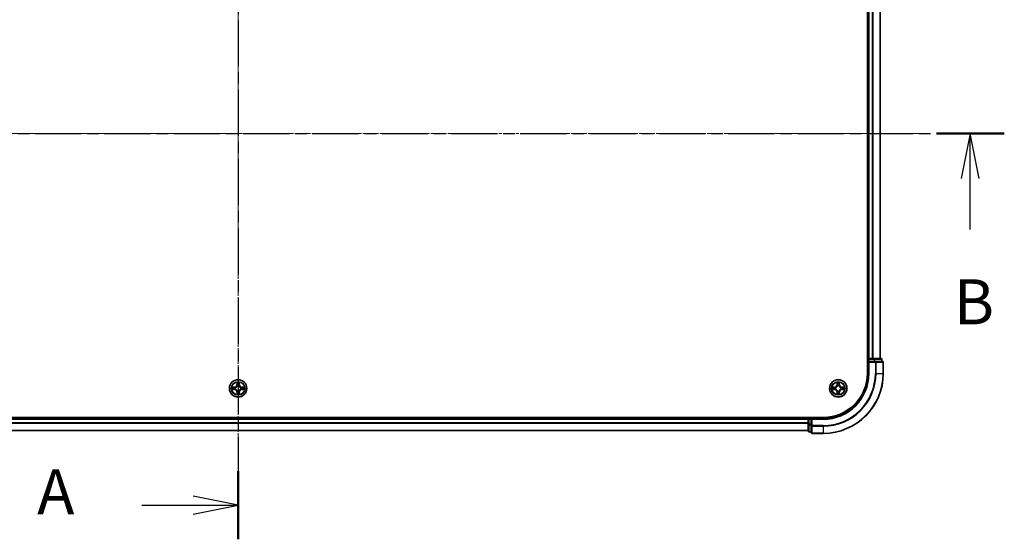
# Model space of a CAD drawing. Units: millimetres. Extents: x 10 to 7749, y 5 to 1691.
# Drawn here: x 1216 to 1544, y 856 to 1029 of the extents above; entities that cross this region are included whole.
import ezdxf

# ---------------------------------------------------------------- set-up
doc = ezdxf.new("R2010")
doc.units = ezdxf.units.MM
doc.header["$LTSCALE"] = 0.666667
doc.linetypes.add('CHAIN', pattern=[0.3543, 0.2362, -0.0295, 0.0591, -0.0295])
doc.layers.add('Centerline (ISO)', color=7, linetype='Continuous', lineweight=18, true_color=0x80ffff)
for name, color, linetype, lineweight in [('Section Line (ISO)', 7, 'CHAIN', 25), ('Visible (ISO)', 7, 'Continuous', 35), ('Visible Narrow (ISO)', 7, 'Continuous', 25)]:
    doc.layers.add(name, color=color, linetype=linetype, lineweight=lineweight)
doc.styles.add('Note Text (TK)', font='txt')

# ---------------------------------------------------------------- blocks, each defined once
blk = doc.blocks.new('2dTransSection42')
at = {"layer": 'Section Line (ISO)', "linetype": 'CHAIN', "ltscale": 16.328592}
blk.add_line((182.528, 193.988), (182.528, 149.707), dxfattribs=at)
at = {"layer": 'Section Line (ISO)', "linetype": 'Continuous', "lineweight": 50}
for p, q in [((182.528, 193.988), (182.528, 190.203)), ((182.528, 153.492), (182.528, 149.707))]:
    blk.add_line(p, q, dxfattribs=at)
at = {"layer": 'Section Line (ISO)', "linetype": 'Continuous'}
for p, q in [((182.528, 192.096), (180.028, 192.596)), ((177.181, 192.096), (180.028, 192.096)), ((180.028, 192.096), (182.528, 192.096)), ((180.028, 191.596), (182.528, 192.096)), ((182.528, 151.599), (180.028, 152.099)), ((177.181, 151.599), (180.028, 151.599)), ((180.028, 151.599), (182.528, 151.599)), ((180.028, 151.099), (182.528, 151.599))]:
    blk.add_line(p, q, dxfattribs=at)
at = {"layer": 'Section Line (ISO)', "char_height": 2.5, "attachment_point": 7, "style": 'Note Text (TK)'}
for insert in [(171.361, 190.809), (171.361, 150.313)]:
    blk.add_mtext('A', dxfattribs=dict(at, insert=insert))
blk = doc.blocks.new('2dTransSection43')
at = {"layer": 'Section Line (ISO)', "linetype": 'CHAIN', "ltscale": 16.299013}
blk.add_line((140.463, 172.26), (225.084, 172.26), dxfattribs=at)
at = {"layer": 'Section Line (ISO)', "linetype": 'Continuous', "lineweight": 50}
blk.add_line((221.309, 172.26), (225.084, 172.26), dxfattribs=at)
at = {"layer": 'Section Line (ISO)', "linetype": 'Continuous'}
for p, q in [((223.196, 172.26), (222.696, 169.76)), ((223.196, 169.76), (223.196, 172.26)), ((223.696, 169.76), (223.196, 172.26)), ((223.196, 166.916), (223.196, 169.76))]:
    blk.add_line(p, q, dxfattribs=at)
at = {"layer": 'Section Line (ISO)', "insert": (222.277, 160.872), "char_height": 2.5, "attachment_point": 7, "style": 'Note Text (TK)'}
blk.add_mtext('B', dxfattribs=at)

msp = doc.modelspace()

# ---------------------------------------------------------------- linework, layer by layer
at = {"layer": 'Centerline (ISO)', "linetype": 'CHAIN', "ltscale": 23.990969}
for p, q in [((1288.4983, 1104.8933), (1288.4983, 876.8933)), ((1059.4983, 990.8933), (1517.4983, 990.8933))]:
    msp.add_line(p, q, dxfattribs=at)
at = {"layer": 'Visible (ISO)'}
for p, q in [((1498.1983, 1070.8933), (1498.1983, 910.8933)), ((1498.4983, 915.8933), (1498.4983, 1065.8933)), ((1502.4983, 915.8933), (1502.4983, 1065.8933)), ((1498.4983, 915.8933), (1498.1983, 915.8933)), ((1498.4983, 915.8933), (1498.7983, 915.8933)), ((1498.4983, 915.5933), (1498.4983, 914.8933)), ((1499.8578, 915.8933), (1498.7983, 915.8933)), ((1499.8578, 915.8933), (1500.0814, 915.8933)), ((1500.457, 915.8933), (1500.0814, 915.8933)), ((1502.6983, 915.8933), (1500.457, 915.8933)), ((1502.9983, 914.8933), (1502.9983, 915.5933)), ((1498.4983, 914.8933), (1498.4983, 910.8933)), ((1498.4983, 914.8933), (1498.7983, 914.5933)), ((1498.7983, 914.8933), (1498.4983, 914.8933)), ((1498.7983, 914.8933), (1500.457, 914.8933)), ((1500.8578, 914.8933), (1500.457, 914.8933)), ((1503.1983, 914.8933), (1500.8578, 914.8933)), ((1503.4983, 910.8933), (1503.4983, 914.5933)), ((1483.4983, 896.1933), (1093.4983, 896.1933)), ((1098.4983, 895.8933), (1478.4983, 895.8933)), ((1478.4983, 896.1933), (1478.4983, 895.8933)), ((1478.4983, 895.5933), (1478.4983, 895.8933)), ((1479.4983, 895.8933), (1478.7983, 895.8933)), ((1479.7983, 895.5933), (1479.4983, 895.8933)), ((1483.4983, 895.8933), (1479.4983, 895.8933)), ((1479.4983, 895.8933), (1479.4983, 895.5933)), ((1478.4983, 895.5933), (1478.4983, 894.5338)), ((1478.4983, 894.3102), (1478.4983, 894.5338)), ((1478.4983, 894.3102), (1478.4983, 893.9347)), ((1478.4983, 893.9347), (1478.4983, 891.6933)), ((1479.4983, 893.9347), (1479.4983, 895.5933)), ((1479.4983, 893.9347), (1479.4983, 893.5338)), ((1479.4983, 893.5338), (1479.4983, 891.1933)), ((1098.4983, 891.8933), (1478.4983, 891.8933)), ((1478.7983, 891.3933), (1479.4983, 891.3933)), ((1479.7983, 890.8933), (1483.4983, 890.8933))]:
    msp.add_line(p, q, dxfattribs=at)
for centre in [(1288.4983, 905.8933), (1488.4983, 905.8933)]:
    msp.add_circle(centre, 2.9, dxfattribs=at)
for centre, radius, start, end in [((1498.7983, 915.5933), 0.3, 90, 180), ((1502.6983, 915.5933), 0.3, 0, 90), ((1503.1983, 914.5933), 0.3, 0, 90), ((1483.4983, 910.8933), 15, 270, 0), ((1483.4983, 910.8933), 20, 270, 0), ((1483.4983, 910.8933), 14.7, 270, 0), ((1288.4983, 905.8933), 1.2295, 169.186733, 169.187283), ((1288.4983, 905.8933), 1.2295, 190.812717, 190.813267), ((1288.4983, 905.8933), 1.2295, 167.061604, 167.063405), ((1288.4983, 905.8933), 1.2295, 102.936595, 102.938396), ((1288.4983, 905.8933), 1.2295, 100.812717, 100.813267), ((1288.4983, 905.8933), 1.2295, 79.186733, 79.187283), ((1288.4983, 905.8933), 1.2295, 77.061604, 77.063405), ((1288.4983, 905.8933), 1.2295, 12.936595, 12.938396), ((1288.4983, 905.8933), 1.2295, 10.812717, 10.813267), ((1288.4983, 905.8933), 1.2295, 349.186733, 349.187283), ((1488.4983, 905.8933), 1.2295, 169.186733, 169.187283), ((1488.4983, 905.8933), 1.2295, 190.812717, 190.813267), ((1488.4983, 905.8933), 1.2295, 167.061604, 167.063405), ((1488.4983, 905.8933), 1.2295, 102.936595, 102.938396), ((1488.4983, 905.8933), 1.2295, 100.812717, 100.813267), ((1488.4983, 905.8933), 1.2295, 79.186733, 79.187283), ((1488.4983, 905.8933), 1.2295, 77.061604, 77.063405), ((1488.4983, 905.8933), 1.2295, 12.936595, 12.938396), ((1488.4983, 905.8933), 1.2295, 10.812717, 10.813267), ((1488.4983, 905.8933), 1.2295, 349.186733, 349.187283), ((1288.4983, 905.8933), 1.2295, 192.936595, 192.938396), ((1288.4983, 905.8933), 1.2295, 257.061604, 257.063405), ((1288.4983, 905.8933), 1.2295, 259.186733, 259.187283), ((1288.4983, 905.8933), 1.2295, 280.812717, 280.813267), ((1288.4983, 905.8933), 1.2295, 282.936595, 282.938396), ((1288.4983, 905.8933), 1.2295, 347.061604, 347.063405), ((1488.4983, 905.8933), 1.2295, 192.936595, 192.938396), ((1488.4983, 905.8933), 1.2295, 257.061604, 257.063405), ((1488.4983, 905.8933), 1.2295, 259.186733, 259.187283), ((1488.4983, 905.8933), 1.2295, 280.812717, 280.813267), ((1488.4983, 905.8933), 1.2295, 282.936595, 282.938396), ((1488.4983, 905.8933), 1.2295, 347.061604, 347.063405), ((1478.7983, 895.5933), 0.3, 90, 180), ((1478.7983, 891.6933), 0.3, 180, 270), ((1479.7983, 891.1933), 0.3, 180, 270)]:
    msp.add_arc(centre, radius, start, end, dxfattribs=at)
for points, knots in [([(1286.4808, 906.2827), (1286.4801, 906.2828), (1286.4794, 906.283), (1286.4777, 906.2833), (1286.4766, 906.2836), (1286.4756, 906.2838)], [-0.000230599076, -0.000230599076, -0.000230599076, -0.000230599076, 0, 0, 0.000338329447, 0.000338329447, 0.000338329447, 0.000338329447]), ([(1286.4756, 906.2838), (1286.4766, 906.2833), (1286.4775, 906.2829), (1286.4791, 906.2822), (1286.4798, 906.2819), (1286.4804, 906.2816)], [-0.000338329447, -0.000338329447, -0.000338329447, -0.000338329447, 0, 0, 0.000241517914, 0.000241517914, 0.000241517914, 0.000241517914]), ([(1288.1978, 907.652), (1288.1958, 907.7334), (1288.1498, 907.8246), (1288.1088, 907.9142), (1288.1083, 907.9151), (1288.1079, 907.9161)], [0, 0, 0, 0, 0.0320559737, 0.0320559737, 0.0323943032, 0.0323943032, 0.0323943032, 0.0323943032]), ([(1288.1079, 907.9161), (1288.1081, 907.915), (1288.1083, 907.914), (1288.1105, 907.9036), (1288.1125, 907.8942), (1288.1145, 907.8847)], [-0.03239430317, -0.03239430317, -0.03239430317, -0.03239430317, -0.03205597372, -0.03205597372, -0.02897275834, -0.02897275834, -0.02897275834, -0.02897275834]), ([(1288.8888, 907.9161), (1288.8884, 907.9151), (1288.8879, 907.9142), (1288.8872, 907.9126), (1288.8869, 907.9119), (1288.8866, 907.9112)], [-0.000338329447, -0.000338329447, -0.000338329447, -0.000338329447, 0, 0, 0.000241517914, 0.000241517914, 0.000241517914, 0.000241517914]), ([(1288.8877, 907.9109), (1288.8878, 907.9116), (1288.888, 907.9123), (1288.8884, 907.914), (1288.8886, 907.915), (1288.8888, 907.9161)], [-0.000230599076, -0.000230599076, -0.000230599076, -0.000230599076, 0, 0, 0.000338329447, 0.000338329447, 0.000338329447, 0.000338329447]), ([(1290.257, 906.1939), (1290.3384, 906.1959), (1290.4296, 906.2419), (1290.5192, 906.2829), (1290.5201, 906.2833), (1290.5211, 906.2838)], [0, 0, 0, 0, 0.0320559737, 0.0320559737, 0.0323943032, 0.0323943032, 0.0323943032, 0.0323943032]), ([(1290.5211, 906.2838), (1290.52, 906.2836), (1290.519, 906.2833), (1290.5086, 906.2812), (1290.4992, 906.2792), (1290.4898, 906.2772)], [-0.03239430317, -0.03239430317, -0.03239430317, -0.03239430317, -0.03205597372, -0.03205597372, -0.02897275834, -0.02897275834, -0.02897275834, -0.02897275834]), ([(1486.4808, 906.2827), (1486.4801, 906.2828), (1486.4794, 906.283), (1486.4777, 906.2833), (1486.4766, 906.2836), (1486.4756, 906.2838)], [-0.000230599076, -0.000230599076, -0.000230599076, -0.000230599076, 0, 0, 0.000338329447, 0.000338329447, 0.000338329447, 0.000338329447]), ([(1486.4756, 906.2838), (1486.4766, 906.2833), (1486.4775, 906.2829), (1486.4791, 906.2822), (1486.4798, 906.2819), (1486.4804, 906.2816)], [-0.000338329447, -0.000338329447, -0.000338329447, -0.000338329447, 0, 0, 0.000241517914, 0.000241517914, 0.000241517914, 0.000241517914]), ([(1488.1978, 907.652), (1488.1958, 907.7334), (1488.1498, 907.8246), (1488.1088, 907.9142), (1488.1083, 907.9151), (1488.1079, 907.9161)], [0, 0, 0, 0, 0.0320559737, 0.0320559737, 0.0323943032, 0.0323943032, 0.0323943032, 0.0323943032]), ([(1488.1079, 907.9161), (1488.1081, 907.915), (1488.1083, 907.914), (1488.1105, 907.9036), (1488.1125, 907.8942), (1488.1145, 907.8847)], [-0.03239430317, -0.03239430317, -0.03239430317, -0.03239430317, -0.03205597372, -0.03205597372, -0.02897275834, -0.02897275834, -0.02897275834, -0.02897275834]), ([(1488.8888, 907.9161), (1488.8884, 907.9151), (1488.8879, 907.9142), (1488.8872, 907.9126), (1488.8869, 907.9119), (1488.8866, 907.9112)], [-0.000338329447, -0.000338329447, -0.000338329447, -0.000338329447, 0, 0, 0.000241517914, 0.000241517914, 0.000241517914, 0.000241517914]), ([(1488.8877, 907.9109), (1488.8878, 907.9116), (1488.888, 907.9123), (1488.8884, 907.914), (1488.8886, 907.915), (1488.8888, 907.9161)], [-0.000230599076, -0.000230599076, -0.000230599076, -0.000230599076, 0, 0, 0.000338329447, 0.000338329447, 0.000338329447, 0.000338329447]), ([(1490.257, 906.1939), (1490.3384, 906.1959), (1490.4296, 906.2419), (1490.5192, 906.2829), (1490.5201, 906.2833), (1490.5211, 906.2838)], [0, 0, 0, 0, 0.0320559737, 0.0320559737, 0.0323943032, 0.0323943032, 0.0323943032, 0.0323943032]), ([(1490.5211, 906.2838), (1490.52, 906.2836), (1490.519, 906.2833), (1490.5086, 906.2812), (1490.4992, 906.2792), (1490.4898, 906.2772)], [-0.03239430317, -0.03239430317, -0.03239430317, -0.03239430317, -0.03205597372, -0.03205597372, -0.02897275834, -0.02897275834, -0.02897275834, -0.02897275834]), ([(1286.7396, 905.5928), (1286.6583, 905.5908), (1286.5671, 905.5448), (1286.4775, 905.5038), (1286.4766, 905.5033), (1286.4756, 905.5029)], [0, 0, 0, 0, 0.0320559737, 0.0320559737, 0.0323943032, 0.0323943032, 0.0323943032, 0.0323943032]), ([(1286.4756, 905.5029), (1286.4766, 905.5031), (1286.4777, 905.5033), (1286.4881, 905.5055), (1286.4975, 905.5075), (1286.5069, 905.5095)], [-0.03239430317, -0.03239430317, -0.03239430317, -0.03239430317, -0.03205597372, -0.03205597372, -0.02897275834, -0.02897275834, -0.02897275834, -0.02897275834]), ([(1288.109, 903.8758), (1288.1088, 903.8751), (1288.1087, 903.8744), (1288.1083, 903.8727), (1288.1081, 903.8716), (1288.1079, 903.8706)], [-0.000230599076, -0.000230599076, -0.000230599076, -0.000230599076, 0, 0, 0.000338329447, 0.000338329447, 0.000338329447, 0.000338329447]), ([(1288.1079, 903.8706), (1288.1083, 903.8715), (1288.1088, 903.8725), (1288.1095, 903.8741), (1288.1098, 903.8747), (1288.1101, 903.8754)], [-0.000338329447, -0.000338329447, -0.000338329447, -0.000338329447, 0, 0, 0.000241517914, 0.000241517914, 0.000241517914, 0.000241517914]), ([(1288.7989, 904.1346), (1288.8009, 904.0533), (1288.8469, 903.9621), (1288.8879, 903.8725), (1288.8884, 903.8715), (1288.8888, 903.8706)], [0, 0, 0, 0, 0.0320559737, 0.0320559737, 0.0323943032, 0.0323943032, 0.0323943032, 0.0323943032]), ([(1288.8888, 903.8706), (1288.8886, 903.8716), (1288.8884, 903.8727), (1288.8862, 903.8831), (1288.8842, 903.8925), (1288.8822, 903.9019)], [-0.03239430317, -0.03239430317, -0.03239430317, -0.03239430317, -0.03205597372, -0.03205597372, -0.02897275834, -0.02897275834, -0.02897275834, -0.02897275834]), ([(1290.5159, 905.504), (1290.5166, 905.5038), (1290.5173, 905.5037), (1290.519, 905.5033), (1290.52, 905.5031), (1290.5211, 905.5029)], [-0.000230599076, -0.000230599076, -0.000230599076, -0.000230599076, 0, 0, 0.000338329447, 0.000338329447, 0.000338329447, 0.000338329447]), ([(1290.5211, 905.5029), (1290.5201, 905.5033), (1290.5192, 905.5038), (1290.5176, 905.5045), (1290.5169, 905.5048), (1290.5163, 905.5051)], [-0.000338329447, -0.000338329447, -0.000338329447, -0.000338329447, 0, 0, 0.000241517914, 0.000241517914, 0.000241517914, 0.000241517914]), ([(1486.7396, 905.5928), (1486.6583, 905.5908), (1486.5671, 905.5448), (1486.4775, 905.5038), (1486.4766, 905.5033), (1486.4756, 905.5029)], [0, 0, 0, 0, 0.0320559737, 0.0320559737, 0.0323943032, 0.0323943032, 0.0323943032, 0.0323943032]), ([(1486.4756, 905.5029), (1486.4766, 905.5031), (1486.4777, 905.5033), (1486.4881, 905.5055), (1486.4975, 905.5075), (1486.5069, 905.5095)], [-0.03239430317, -0.03239430317, -0.03239430317, -0.03239430317, -0.03205597372, -0.03205597372, -0.02897275834, -0.02897275834, -0.02897275834, -0.02897275834]), ([(1488.109, 903.8758), (1488.1088, 903.8751), (1488.1087, 903.8744), (1488.1083, 903.8727), (1488.1081, 903.8716), (1488.1079, 903.8706)], [-0.000230599076, -0.000230599076, -0.000230599076, -0.000230599076, 0, 0, 0.000338329447, 0.000338329447, 0.000338329447, 0.000338329447]), ([(1488.1079, 903.8706), (1488.1083, 903.8715), (1488.1088, 903.8725), (1488.1095, 903.8741), (1488.1098, 903.8747), (1488.1101, 903.8754)], [-0.000338329447, -0.000338329447, -0.000338329447, -0.000338329447, 0, 0, 0.000241517914, 0.000241517914, 0.000241517914, 0.000241517914]), ([(1488.7989, 904.1346), (1488.8009, 904.0533), (1488.8469, 903.9621), (1488.8879, 903.8725), (1488.8884, 903.8715), (1488.8888, 903.8706)], [0, 0, 0, 0, 0.0320559737, 0.0320559737, 0.0323943032, 0.0323943032, 0.0323943032, 0.0323943032]), ([(1488.8888, 903.8706), (1488.8886, 903.8716), (1488.8884, 903.8727), (1488.8862, 903.8831), (1488.8842, 903.8925), (1488.8822, 903.9019)], [-0.03239430317, -0.03239430317, -0.03239430317, -0.03239430317, -0.03205597372, -0.03205597372, -0.02897275834, -0.02897275834, -0.02897275834, -0.02897275834]), ([(1490.5159, 905.504), (1490.5166, 905.5038), (1490.5173, 905.5037), (1490.519, 905.5033), (1490.52, 905.5031), (1490.5211, 905.5029)], [-0.000230599076, -0.000230599076, -0.000230599076, -0.000230599076, 0, 0, 0.000338329447, 0.000338329447, 0.000338329447, 0.000338329447]), ([(1490.5211, 905.5029), (1490.5201, 905.5033), (1490.5192, 905.5038), (1490.5176, 905.5045), (1490.5169, 905.5048), (1490.5163, 905.5051)], [-0.000338329447, -0.000338329447, -0.000338329447, -0.000338329447, 0, 0, 0.000241517914, 0.000241517914, 0.000241517914, 0.000241517914])]:
    msp.add_open_spline(points, degree=3, knots=knots, dxfattribs=at)
for points in [[(1288.1145, 907.8847), (1288.1331, 907.7962), (1288.1517, 907.7064), (1288.1526, 907.6257)], [(1290.4898, 906.2772), (1290.4012, 906.2586), (1290.3114, 906.2399), (1290.2307, 906.239)], [(1488.1145, 907.8847), (1488.1331, 907.7962), (1488.1517, 907.7064), (1488.1526, 907.6257)], [(1490.4898, 906.2772), (1490.4012, 906.2586), (1490.3114, 906.2399), (1490.2307, 906.239)], [(1286.5069, 905.5095), (1286.5955, 905.5281), (1286.6853, 905.5467), (1286.766, 905.5476)], [(1288.8822, 903.9019), (1288.8636, 903.9905), (1288.8449, 904.0803), (1288.844, 904.1609)], [(1486.5069, 905.5095), (1486.5955, 905.5281), (1486.6853, 905.5467), (1486.766, 905.5476)], [(1488.8822, 903.9019), (1488.8636, 903.9905), (1488.8449, 904.0803), (1488.844, 904.1609)]]:
    msp.add_open_spline(points, degree=3, dxfattribs=at)
at = {"layer": 'Visible Narrow (ISO)'}
for p, q in [((1498.7983, 915.8933), (1498.7983, 1065.8933)), ((1499.8578, 915.8933), (1499.8578, 1065.8933)), ((1500.0883, 915.8933), (1500.0883, 1065.8933)), ((1502.4288, 915.8933), (1502.4288, 1065.8933)), ((1498.1983, 915.5933), (1498.4983, 915.5933)), ((1498.7983, 915.5933), (1498.4983, 915.5933)), ((1498.7983, 915.8933), (1498.7983, 915.5933)), ((1498.7983, 914.8933), (1498.7983, 915.5933)), ((1498.7983, 915.5933), (1500.457, 915.5933)), ((1500.457, 915.8933), (1500.457, 915.5933)), ((1500.6874, 915.5933), (1500.457, 915.5933)), ((1500.457, 915.5933), (1500.457, 914.8933)), ((1500.6874, 915.5933), (1502.9288, 915.5933)), ((1500.6874, 914.8933), (1500.6874, 915.5933)), ((1502.9983, 915.5933), (1502.9288, 915.5933)), ((1502.9288, 915.5933), (1502.9288, 914.8933)), ((1498.7983, 910.8933), (1498.7983, 914.5933)), ((1498.7983, 914.5933), (1500.8578, 914.5933)), ((1500.8578, 914.8933), (1500.8578, 914.5933)), ((1500.8578, 914.5933), (1500.8578, 910.8933)), ((1501.0883, 914.5933), (1500.8578, 914.5933)), ((1501.0883, 914.5933), (1503.4288, 914.5933)), ((1501.0883, 910.8933), (1501.0883, 914.5933)), ((1503.4983, 914.5933), (1503.4288, 914.5933)), ((1503.4288, 914.5933), (1503.4288, 910.8933)), ((1498.7983, 910.8933), (1498.4983, 910.8933)), ((1501.0883, 910.8933), (1500.8578, 910.8933)), ((1501.0883, 910.8933), (1503.4288, 910.8933)), ((1503.4288, 910.8933), (1503.4983, 910.8933)), ((1287.2551, 906.2974), (1286.4756, 906.2838)), ((1286.766, 906.239), (1287.256, 906.2476)), ((1287.2573, 906.1749), (1286.9554, 906.2236)), ((1287.256, 906.2476), (1287.2551, 906.2974)), ((1287.256, 906.2476), (1287.2573, 906.1749)), ((1287.5614, 906.1399), (1287.582, 906.1344)), ((1287.582, 905.6522), (1287.5614, 905.6468)), ((1288.1079, 907.9161), (1288.0943, 907.1365)), ((1288.1441, 907.1357), (1288.0943, 907.1365)), ((1288.1441, 907.1357), (1288.1526, 907.6257)), ((1288.1441, 907.1357), (1288.2167, 907.1344)), ((1288.1681, 907.4363), (1288.2167, 907.1344)), ((1288.2572, 906.8096), (1288.2518, 906.8302)), ((1288.7449, 906.8302), (1288.7394, 906.8096)), ((1288.78, 907.1344), (1288.8286, 907.4363)), ((1288.8526, 907.1357), (1288.78, 907.1344)), ((1288.844, 907.6257), (1288.8526, 907.1357)), ((1288.8526, 907.1357), (1288.9024, 907.1365)), ((1288.9024, 907.1365), (1288.8888, 907.9161)), ((1289.4146, 906.1344), (1289.4352, 906.1399)), ((1289.4352, 905.6468), (1289.4146, 905.6522)), ((1289.7407, 906.2476), (1289.7394, 906.1749)), ((1290.0413, 906.2236), (1289.7394, 906.1749)), ((1289.7407, 906.2476), (1289.7415, 906.2974)), ((1289.7407, 906.2476), (1290.2307, 906.239)), ((1290.5211, 906.2838), (1289.7415, 906.2974)), ((1487.2551, 906.2974), (1486.4756, 906.2838)), ((1486.766, 906.239), (1487.256, 906.2476)), ((1487.2573, 906.1749), (1486.9554, 906.2236)), ((1487.256, 906.2476), (1487.2551, 906.2974)), ((1487.256, 906.2476), (1487.2573, 906.1749)), ((1487.5614, 906.1399), (1487.582, 906.1344)), ((1487.582, 905.6522), (1487.5614, 905.6468)), ((1488.1079, 907.9161), (1488.0943, 907.1365)), ((1488.1441, 907.1357), (1488.0943, 907.1365)), ((1488.1441, 907.1357), (1488.1526, 907.6257)), ((1488.1441, 907.1357), (1488.2167, 907.1344)), ((1488.1681, 907.4363), (1488.2167, 907.1344)), ((1488.2572, 906.8096), (1488.2518, 906.8302)), ((1488.7449, 906.8302), (1488.7394, 906.8096)), ((1488.78, 907.1344), (1488.8286, 907.4363)), ((1488.8526, 907.1357), (1488.78, 907.1344)), ((1488.844, 907.6257), (1488.8526, 907.1357)), ((1488.8526, 907.1357), (1488.9024, 907.1365)), ((1488.9024, 907.1365), (1488.8888, 907.9161)), ((1489.4146, 906.1344), (1489.4352, 906.1399)), ((1489.4352, 905.6468), (1489.4146, 905.6522)), ((1489.7407, 906.2476), (1489.7394, 906.1749)), ((1490.0413, 906.2236), (1489.7394, 906.1749)), ((1489.7407, 906.2476), (1489.7415, 906.2974)), ((1489.7407, 906.2476), (1490.2307, 906.239)), ((1490.5211, 906.2838), (1489.7415, 906.2974)), ((1286.4756, 905.5029), (1287.2551, 905.4893)), ((1287.256, 905.5391), (1286.766, 905.5476)), ((1286.9554, 905.5631), (1287.2573, 905.6117)), ((1287.256, 905.5391), (1287.2551, 905.4893)), ((1287.256, 905.5391), (1287.2573, 905.6117)), ((1288.1441, 904.651), (1288.0943, 904.6501)), ((1288.0943, 904.6501), (1288.1079, 903.8706)), ((1288.1441, 904.651), (1288.2167, 904.6523)), ((1288.1526, 904.1609), (1288.1441, 904.651)), ((1288.2167, 904.6523), (1288.1681, 904.3504)), ((1288.2518, 904.9564), (1288.2572, 904.977)), ((1288.7394, 904.977), (1288.7449, 904.9564)), ((1288.8286, 904.3504), (1288.78, 904.6523)), ((1288.8526, 904.651), (1288.78, 904.6523)), ((1288.8526, 904.651), (1288.844, 904.1609)), ((1288.8526, 904.651), (1288.9024, 904.6501)), ((1288.8888, 903.8706), (1288.9024, 904.6501)), ((1289.7394, 905.6117), (1290.0413, 905.5631)), ((1289.7407, 905.5391), (1289.7394, 905.6117)), ((1290.2307, 905.5476), (1289.7407, 905.5391)), ((1289.7407, 905.5391), (1289.7415, 905.4893)), ((1289.7415, 905.4893), (1290.5211, 905.5029)), ((1486.4756, 905.5029), (1487.2551, 905.4893)), ((1487.256, 905.5391), (1486.766, 905.5476)), ((1486.9554, 905.5631), (1487.2573, 905.6117)), ((1487.256, 905.5391), (1487.2551, 905.4893)), ((1487.256, 905.5391), (1487.2573, 905.6117)), ((1488.1441, 904.651), (1488.0943, 904.6501)), ((1488.0943, 904.6501), (1488.1079, 903.8706)), ((1488.1441, 904.651), (1488.2167, 904.6523)), ((1488.1526, 904.1609), (1488.1441, 904.651)), ((1488.2167, 904.6523), (1488.1681, 904.3504)), ((1488.2518, 904.9564), (1488.2572, 904.977)), ((1488.7394, 904.977), (1488.7449, 904.9564)), ((1488.8286, 904.3504), (1488.78, 904.6523)), ((1488.8526, 904.651), (1488.78, 904.6523)), ((1488.8526, 904.651), (1488.844, 904.1609)), ((1488.8526, 904.651), (1488.9024, 904.6501)), ((1488.8888, 903.8706), (1488.9024, 904.6501)), ((1489.7394, 905.6117), (1490.0413, 905.5631)), ((1489.7407, 905.5391), (1489.7394, 905.6117)), ((1490.2307, 905.5476), (1489.7407, 905.5391)), ((1489.7407, 905.5391), (1489.7415, 905.4893)), ((1489.7415, 905.4893), (1490.5211, 905.5029)), ((1478.7983, 895.8933), (1478.7983, 896.1933)), ((1478.7983, 895.8933), (1478.7983, 895.5933)), ((1483.4983, 895.5933), (1483.4983, 895.8933)), ((1098.4983, 895.5933), (1478.4983, 895.5933)), ((1098.4983, 894.5338), (1478.4983, 894.5338)), ((1098.4983, 894.3034), (1478.4983, 894.3034)), ((1478.7983, 895.5933), (1478.4983, 895.5933)), ((1478.7983, 893.9347), (1478.4983, 893.9347)), ((1478.7983, 895.5933), (1479.4983, 895.5933)), ((1478.7983, 893.9347), (1478.7983, 895.5933)), ((1479.4983, 893.9347), (1478.7983, 893.9347)), ((1478.7983, 893.9347), (1478.7983, 893.7042)), ((1478.7983, 891.4629), (1478.7983, 893.7042)), ((1478.7983, 893.7042), (1479.4983, 893.7042)), ((1479.7983, 893.5338), (1479.4983, 893.5338)), ((1479.7983, 895.5933), (1483.4983, 895.5933)), ((1479.7983, 893.5338), (1479.7983, 895.5933)), ((1483.4983, 893.5338), (1479.7983, 893.5338)), ((1479.7983, 893.5338), (1479.7983, 893.3034)), ((1479.7983, 890.9629), (1479.7983, 893.3034)), ((1479.7983, 893.3034), (1483.4983, 893.3034)), ((1483.4983, 893.3034), (1483.4983, 893.5338)), ((1483.4983, 893.3034), (1483.4983, 890.9629)), ((1098.4983, 891.9629), (1478.4983, 891.9629)), ((1478.7983, 891.4629), (1478.7983, 891.3933)), ((1479.4983, 891.4629), (1478.7983, 891.4629)), ((1479.7983, 890.9629), (1479.7983, 890.8933)), ((1483.4983, 890.9629), (1479.7983, 890.9629)), ((1483.4983, 890.9629), (1483.4983, 890.8933))]:
    msp.add_line(p, q, dxfattribs=at)
for centre, radius in [((1288.4983, 905.8933), 2.8677), ((1288.4983, 905.8933), 2.3092), ((1288.4983, 905.8933), 2.1415), ((1488.4983, 905.8933), 2.8677), ((1488.4983, 905.8933), 2.3092), ((1488.4983, 905.8933), 2.1415)]:
    msp.add_circle(centre, radius, dxfattribs=at)
for centre, radius, start, end in [((1483.4983, 910.8933), 15.3, 270, 0), ((1483.4983, 910.8933), 17.3595, 270, 0), ((1483.4983, 910.8933), 17.59, 270, 0), ((1483.4983, 910.8933), 19.9305, 270, 0), ((1288.4983, 905.8933), 2.0601, 169.074582, 190.925418), ((1288.4983, 905.8933), 1.6122, 169.692479, 190.307521), ((1287.2402, 907.1514), 0.8542, 271, 359), ((1287.2402, 907.1514), 0.904, 271, 359), ((1288.4983, 905.8933), 0.9688, 165.258044, 194.741956), ((1288.4983, 905.8933), 0.9475, 165.258044, 194.741956), ((1288.4983, 905.8933), 2.0601, 79.074582, 100.925418), ((1288.4983, 905.8933), 1.6122, 79.692479, 100.307521), ((1288.4983, 905.8933), 0.9688, 75.258044, 104.741956), ((1288.4983, 905.8933), 0.9475, 75.258044, 104.741956), ((1289.7564, 907.1514), 0.904, 181, 269), ((1289.7564, 907.1514), 0.8542, 181, 269), ((1288.4983, 905.8933), 0.9475, 345.258044, 14.741956), ((1288.4983, 905.8933), 0.9688, 345.258044, 14.741956), ((1288.4983, 905.8933), 1.6122, 349.692479, 10.307521), ((1288.4983, 905.8933), 2.0601, 349.074582, 10.925418), ((1488.4983, 905.8933), 2.0601, 169.074582, 190.925418), ((1488.4983, 905.8933), 1.6122, 169.692479, 190.307521), ((1487.2402, 907.1514), 0.8542, 271, 359), ((1487.2402, 907.1514), 0.904, 271, 359), ((1488.4983, 905.8933), 0.9688, 165.258044, 194.741956), ((1488.4983, 905.8933), 0.9475, 165.258044, 194.741956), ((1488.4983, 905.8933), 2.0601, 79.074582, 100.925418), ((1488.4983, 905.8933), 1.6122, 79.692479, 100.307521), ((1488.4983, 905.8933), 0.9688, 75.258044, 104.741956), ((1488.4983, 905.8933), 0.9475, 75.258044, 104.741956), ((1489.7564, 907.1514), 0.904, 181, 269), ((1489.7564, 907.1514), 0.8542, 181, 269), ((1488.4983, 905.8933), 0.9475, 345.258044, 14.741956), ((1488.4983, 905.8933), 0.9688, 345.258044, 14.741956), ((1488.4983, 905.8933), 1.6122, 349.692479, 10.307521), ((1488.4983, 905.8933), 2.0601, 349.074582, 10.925418), ((1287.2402, 904.6352), 0.8542, 1, 89), ((1287.2402, 904.6352), 0.904, 1, 89), ((1288.4983, 905.8933), 2.0601, 259.074582, 280.925418), ((1288.4983, 905.8933), 1.6122, 259.692479, 280.307521), ((1288.4983, 905.8933), 0.9688, 255.258044, 284.741956), ((1288.4983, 905.8933), 0.9475, 255.258044, 284.741956), ((1289.7564, 904.6352), 0.904, 91, 179), ((1289.7564, 904.6352), 0.8542, 91, 179), ((1487.2402, 904.6352), 0.8542, 1, 89), ((1487.2402, 904.6352), 0.904, 1, 89), ((1488.4983, 905.8933), 2.0601, 259.074582, 280.925418), ((1488.4983, 905.8933), 1.6122, 259.692479, 280.307521), ((1488.4983, 905.8933), 0.9688, 255.258044, 284.741956), ((1488.4983, 905.8933), 0.9475, 255.258044, 284.741956), ((1489.7564, 904.6352), 0.904, 91, 179), ((1489.7564, 904.6352), 0.8542, 91, 179)]:
    msp.add_arc(centre, radius, start, end, dxfattribs=at)
for centre, major_axis, ratio, start_param, end_param in [((1500.457, 915.5933), (0, 0.3), 0.76822128, 4.71238898, 6.28318531), ((1502.6983, 915.5933), (0, 0.3), 0.76822128, 4.71238898, 6.28318531), ((1500.8578, 914.5933), (0, 0.3), 0.76822128, 4.71238898, 6.28318531), ((1503.1983, 914.5933), (0, 0.3), 0.76822128, 4.71238898, 6.28318531), ((1286.7668, 906.1892), (0.002, 0.05), 0.54850665, 0.10442473, 1.4996069), ((1286.5655, 906.2042), (0.4402, 0.0019), 0.08673359, 0.48228184, 1.09753772), ((1286.9562, 906.1738), (0.008, 0.0494), 0.89574018, 0.19731949, 1.55274262), ((1287.2581, 906.1251), (0.008, 0.0494), 0.89572054, 0.1973017, 1.54834765), ((1287.2581, 905.6615), (0.008, -0.0494), 0.89572054, 4.73483766, 6.08588361), ((1287.6047, 906.1285), (-0.0091, 0.0492), 0.87684641, 0.18229136, 1.17990219), ((1287.6047, 905.6582), (-0.0091, -0.0492), 0.87684642, 5.10328313, 6.10089396), ((1287.6047, 906.1285), (-0.0149, 0.0477), 0.41070123, 0.09573579, 1.31868747), ((1287.6047, 905.6582), (-0.0149, -0.0477), 0.41070123, 4.96449783, 6.18744952), ((1288.2024, 907.6248), (-0.05, -0.002), 0.54850665, 4.7835784, 6.17876057), ((1288.1875, 907.8262), (0.0019, 0.4402), 0.08673359, 2.04405494, 2.65931081), ((1288.2179, 907.4354), (-0.0494, -0.008), 0.89574018, 4.73044269, 6.08586581), ((1288.2632, 906.7869), (-0.0492, 0.0091), 0.87684642, 5.10328313, 6.10089396), ((1288.2632, 906.7869), (-0.0477, 0.0149), 0.41070123, 4.96449783, 6.18744952), ((1288.2665, 907.1335), (-0.0494, -0.008), 0.89572054, 4.73483766, 6.08588361), ((1288.7302, 907.1335), (0.0494, -0.008), 0.89572054, 0.1973017, 1.54834765), ((1288.7335, 906.7869), (0.0477, 0.0149), 0.41070123, 0.09573579, 1.31868747), ((1288.7335, 906.7869), (0.0492, 0.0091), 0.87684641, 0.18229136, 1.17990219), ((1288.7788, 907.4354), (0.0494, -0.008), 0.89574018, 0.19731949, 1.55274262), ((1288.7942, 907.6248), (0.05, -0.002), 0.54850665, 0.10442473, 1.4996069), ((1288.8092, 907.8262), (0.0019, -0.4402), 0.08673359, 0.48228184, 1.09753772), ((1289.3919, 906.1285), (0.0091, 0.0492), 0.87684642, 5.10328313, 6.10089396), ((1289.3919, 906.1285), (0.0149, 0.0477), 0.41070123, 4.96449783, 6.18744952), ((1289.3919, 905.6582), (0.0149, -0.0477), 0.41070123, 0.09573579, 1.31868747), ((1289.3919, 905.6582), (0.0091, -0.0492), 0.87684641, 0.18229136, 1.17990219), ((1289.7385, 906.1251), (-0.008, 0.0494), 0.89572054, 4.73483766, 6.08588361), ((1289.7385, 905.6615), (-0.008, -0.0494), 0.89572054, 0.1973017, 1.54834765), ((1290.4312, 906.2042), (0.4402, -0.0019), 0.08673359, 2.04405494, 2.65931081), ((1290.0404, 906.1738), (-0.008, 0.0494), 0.89574018, 4.73044269, 6.08586581), ((1290.2299, 906.1892), (-0.002, 0.05), 0.54850665, 4.7835784, 6.17876057), ((1486.7668, 906.1892), (0.002, 0.05), 0.54850665, 0.10442473, 1.4996069), ((1486.5655, 906.2042), (0.4402, 0.0019), 0.08673359, 0.48228184, 1.09753772), ((1486.9562, 906.1738), (0.008, 0.0494), 0.89574018, 0.19731949, 1.55274262), ((1487.2581, 906.1251), (0.008, 0.0494), 0.89572054, 0.1973017, 1.54834765), ((1487.2581, 905.6615), (0.008, -0.0494), 0.89572054, 4.73483766, 6.08588361), ((1487.6047, 906.1285), (-0.0091, 0.0492), 0.87684641, 0.18229136, 1.17990219), ((1487.6047, 905.6582), (-0.0091, -0.0492), 0.87684642, 5.10328313, 6.10089396), ((1487.6047, 906.1285), (-0.0149, 0.0477), 0.41070123, 0.09573579, 1.31868747), ((1487.6047, 905.6582), (-0.0149, -0.0477), 0.41070123, 4.96449783, 6.18744952), ((1488.2024, 907.6248), (-0.05, -0.002), 0.54850665, 4.7835784, 6.17876057), ((1488.1875, 907.8262), (0.0019, 0.4402), 0.08673359, 2.04405494, 2.65931081), ((1488.2179, 907.4354), (-0.0494, -0.008), 0.89574018, 4.73044269, 6.08586581), ((1488.2632, 906.7869), (-0.0492, 0.0091), 0.87684642, 5.10328313, 6.10089396), ((1488.2632, 906.7869), (-0.0477, 0.0149), 0.41070123, 4.96449783, 6.18744952), ((1488.2665, 907.1335), (-0.0494, -0.008), 0.89572054, 4.73483766, 6.08588361), ((1488.7302, 907.1335), (0.0494, -0.008), 0.89572054, 0.1973017, 1.54834765), ((1488.7335, 906.7869), (0.0477, 0.0149), 0.41070123, 0.09573579, 1.31868747), ((1488.7335, 906.7869), (0.0492, 0.0091), 0.87684641, 0.18229136, 1.17990219), ((1488.7788, 907.4354), (0.0494, -0.008), 0.89574018, 0.19731949, 1.55274262), ((1488.7942, 907.6248), (0.05, -0.002), 0.54850665, 0.10442473, 1.4996069), ((1488.8092, 907.8262), (0.0019, -0.4402), 0.08673359, 0.48228184, 1.09753772), ((1489.3919, 906.1285), (0.0091, 0.0492), 0.87684642, 5.10328313, 6.10089396), ((1489.3919, 906.1285), (0.0149, 0.0477), 0.41070123, 4.96449783, 6.18744952), ((1489.3919, 905.6582), (0.0149, -0.0477), 0.41070123, 0.09573579, 1.31868747), ((1489.3919, 905.6582), (0.0091, -0.0492), 0.87684641, 0.18229136, 1.17990219), ((1489.7385, 906.1251), (-0.008, 0.0494), 0.89572054, 4.73483766, 6.08588361), ((1489.7385, 905.6615), (-0.008, -0.0494), 0.89572054, 0.1973017, 1.54834765), ((1490.4312, 906.2042), (0.4402, -0.0019), 0.08673359, 2.04405494, 2.65931081), ((1490.0404, 906.1738), (-0.008, 0.0494), 0.89574018, 4.73044269, 6.08586581), ((1490.2299, 906.1892), (-0.002, 0.05), 0.54850665, 4.7835784, 6.17876057), ((1286.7668, 905.5974), (0.002, -0.05), 0.54850665, 4.7835784, 6.17876057), ((1286.5655, 905.5825), (0.4402, -0.0019), 0.08673359, 5.18564759, 5.80090347), ((1286.9562, 905.6129), (0.008, -0.0494), 0.89574018, 4.73044269, 6.08586581), ((1288.1875, 903.9605), (0.0019, -0.4402), 0.08673359, 3.62387449, 4.23913037), ((1288.2024, 904.1618), (-0.05, 0.002), 0.54850665, 0.10442473, 1.4996069), ((1288.2179, 904.3512), (-0.0494, 0.008), 0.89574018, 0.19731949, 1.55274262), ((1288.2632, 904.9997), (-0.0492, -0.0091), 0.87684641, 0.18229136, 1.17990219), ((1288.2632, 904.9997), (-0.0477, -0.0149), 0.41070123, 0.09573579, 1.31868747), ((1288.2665, 904.6531), (-0.0494, 0.008), 0.89572054, 0.1973017, 1.54834765), ((1288.7302, 904.6531), (0.0494, 0.008), 0.89572054, 4.73483766, 6.08588361), ((1288.7335, 904.9997), (0.0477, -0.0149), 0.41070123, 4.96449783, 6.18744952), ((1288.7335, 904.9997), (0.0492, -0.0091), 0.87684642, 5.10328313, 6.10089396), ((1288.7788, 904.3512), (0.0494, 0.008), 0.89574018, 4.73044269, 6.08586581), ((1288.7942, 904.1618), (0.05, 0.002), 0.54850665, 4.7835784, 6.17876057), ((1288.8092, 903.9605), (0.0019, 0.4402), 0.08673359, 5.18564759, 5.80090347), ((1290.0404, 905.6129), (-0.008, -0.0494), 0.89574018, 0.19731949, 1.55274262), ((1290.4312, 905.5825), (0.4402, 0.0019), 0.08673359, 3.62387449, 4.23913037), ((1290.2299, 905.5974), (-0.002, -0.05), 0.54850665, 0.10442473, 1.4996069), ((1486.7668, 905.5974), (0.002, -0.05), 0.54850665, 4.7835784, 6.17876057), ((1486.5655, 905.5825), (0.4402, -0.0019), 0.08673359, 5.18564759, 5.80090347), ((1486.9562, 905.6129), (0.008, -0.0494), 0.89574018, 4.73044269, 6.08586581), ((1488.1875, 903.9605), (0.0019, -0.4402), 0.08673359, 3.62387449, 4.23913037), ((1488.2024, 904.1618), (-0.05, 0.002), 0.54850665, 0.10442473, 1.4996069), ((1488.2179, 904.3512), (-0.0494, 0.008), 0.89574018, 0.19731949, 1.55274262), ((1488.2632, 904.9997), (-0.0492, -0.0091), 0.87684641, 0.18229136, 1.17990219), ((1488.2632, 904.9997), (-0.0477, -0.0149), 0.41070123, 0.09573579, 1.31868747), ((1488.2665, 904.6531), (-0.0494, 0.008), 0.89572054, 0.1973017, 1.54834765), ((1488.7302, 904.6531), (0.0494, 0.008), 0.89572054, 4.73483766, 6.08588361), ((1488.7335, 904.9997), (0.0477, -0.0149), 0.41070123, 4.96449783, 6.18744952), ((1488.7335, 904.9997), (0.0492, -0.0091), 0.87684642, 5.10328313, 6.10089396), ((1488.7788, 904.3512), (0.0494, 0.008), 0.89574018, 4.73044269, 6.08586581), ((1488.7942, 904.1618), (0.05, 0.002), 0.54850665, 4.7835784, 6.17876057), ((1488.8092, 903.9605), (0.0019, 0.4402), 0.08673359, 5.18564759, 5.80090347), ((1490.0404, 905.6129), (-0.008, -0.0494), 0.89574018, 0.19731949, 1.55274262), ((1490.4312, 905.5825), (0.4402, 0.0019), 0.08673359, 3.62387449, 4.23913037), ((1490.2299, 905.5974), (-0.002, -0.05), 0.54850665, 0.10442473, 1.4996069), ((1478.7983, 893.9347), (-0.3, 0), 0.76822128, 0, 1.57079633), ((1479.7983, 893.5338), (-0.3, 0), 0.76822128, 0, 1.57079633), ((1478.7983, 891.6933), (-0.3, 0), 0.76822128, 0, 1.57079633), ((1479.7983, 891.1933), (-0.3, 0), 0.76822128, 0, 1.57079633)]:
    msp.add_ellipse(centre, major_axis=major_axis, ratio=ratio, start_param=start_param, end_param=end_param, dxfattribs=at)
for points in [[(1286.4804, 906.2816), (1286.5684, 906.2412), (1286.6589, 906.1959), (1286.7396, 906.1939)], [(1286.766, 906.239), (1286.6774, 906.24), (1286.5777, 906.2624), (1286.4808, 906.2827)], [(1286.7396, 906.1939), (1286.8132, 906.192), (1286.8736, 906.1879), (1286.9122, 906.1818)], [(1286.9122, 906.1818), (1287.0128, 906.1656), (1287.1135, 906.1495), (1287.2141, 906.1334)], [(1287.2141, 905.6533), (1287.1135, 905.6372), (1287.0128, 905.621), (1286.9122, 905.6049)], [(1287.2141, 906.1334), (1287.326, 906.1155), (1287.4403, 906.1152), (1287.5614, 906.1399)], [(1287.5614, 905.6468), (1287.4403, 905.6714), (1287.326, 905.6712), (1287.2141, 905.6533)], [(1287.588, 906.1754), (1287.4728, 906.1551), (1287.3638, 906.1568), (1287.2573, 906.1749)], [(1288.2099, 907.4795), (1288.2038, 907.5181), (1288.1996, 907.5785), (1288.1978, 907.652)], [(1288.2583, 907.1775), (1288.2422, 907.2782), (1288.226, 907.3788), (1288.2099, 907.4795)], [(1288.2167, 907.1344), (1288.2348, 907.0279), (1288.2366, 906.9189), (1288.2163, 906.8036)], [(1288.2518, 906.8302), (1288.2764, 906.9514), (1288.2762, 907.0656), (1288.2583, 907.1775)], [(1288.7384, 907.1775), (1288.7205, 907.0656), (1288.7202, 906.9514), (1288.7449, 906.8302)], [(1288.7868, 907.4795), (1288.7707, 907.3788), (1288.7545, 907.2782), (1288.7384, 907.1775)], [(1288.7804, 906.8036), (1288.7601, 906.9189), (1288.7618, 907.0279), (1288.78, 907.1344)], [(1288.7989, 907.652), (1288.797, 907.5785), (1288.7929, 907.5181), (1288.7868, 907.4795)], [(1288.8866, 907.9112), (1288.8462, 907.8232), (1288.8009, 907.7328), (1288.7989, 907.652)], [(1288.844, 907.6257), (1288.845, 907.7143), (1288.8675, 907.814), (1288.8877, 907.9109)], [(1289.7394, 906.1749), (1289.6329, 906.1568), (1289.5239, 906.1551), (1289.4087, 906.1754)], [(1289.4352, 906.1399), (1289.5564, 906.1152), (1289.6707, 906.1155), (1289.7826, 906.1334)], [(1289.7826, 905.6533), (1289.6707, 905.6712), (1289.5564, 905.6714), (1289.4352, 905.6468)], [(1289.7826, 906.1334), (1289.8832, 906.1495), (1289.9839, 906.1656), (1290.0845, 906.1818)], [(1290.0845, 905.6049), (1289.9839, 905.621), (1289.8832, 905.6372), (1289.7826, 905.6533)], [(1290.0845, 906.1818), (1290.1231, 906.1879), (1290.1835, 906.192), (1290.257, 906.1939)], [(1486.4804, 906.2816), (1486.5684, 906.2412), (1486.6589, 906.1959), (1486.7396, 906.1939)], [(1486.766, 906.239), (1486.6774, 906.24), (1486.5777, 906.2624), (1486.4808, 906.2827)], [(1486.7396, 906.1939), (1486.8132, 906.192), (1486.8736, 906.1879), (1486.9122, 906.1818)], [(1486.9122, 906.1818), (1487.0128, 906.1656), (1487.1135, 906.1495), (1487.2141, 906.1334)], [(1487.2141, 905.6533), (1487.1135, 905.6372), (1487.0128, 905.621), (1486.9122, 905.6049)], [(1487.2141, 906.1334), (1487.326, 906.1155), (1487.4403, 906.1152), (1487.5614, 906.1399)], [(1487.5614, 905.6468), (1487.4403, 905.6714), (1487.326, 905.6712), (1487.2141, 905.6533)], [(1487.588, 906.1754), (1487.4728, 906.1551), (1487.3638, 906.1568), (1487.2573, 906.1749)], [(1488.2099, 907.4795), (1488.2038, 907.5181), (1488.1996, 907.5785), (1488.1978, 907.652)], [(1488.2583, 907.1775), (1488.2422, 907.2782), (1488.226, 907.3788), (1488.2099, 907.4795)], [(1488.2167, 907.1344), (1488.2348, 907.0279), (1488.2366, 906.9189), (1488.2163, 906.8036)], [(1488.2518, 906.8302), (1488.2764, 906.9514), (1488.2762, 907.0656), (1488.2583, 907.1775)], [(1488.7384, 907.1775), (1488.7205, 907.0656), (1488.7202, 906.9514), (1488.7449, 906.8302)], [(1488.7868, 907.4795), (1488.7707, 907.3788), (1488.7545, 907.2782), (1488.7384, 907.1775)], [(1488.7804, 906.8036), (1488.7601, 906.9189), (1488.7618, 907.0279), (1488.78, 907.1344)], [(1488.7989, 907.652), (1488.797, 907.5785), (1488.7929, 907.5181), (1488.7868, 907.4795)], [(1488.8866, 907.9112), (1488.8462, 907.8232), (1488.8009, 907.7328), (1488.7989, 907.652)], [(1488.844, 907.6257), (1488.845, 907.7143), (1488.8675, 907.814), (1488.8877, 907.9109)], [(1489.7394, 906.1749), (1489.6329, 906.1568), (1489.5239, 906.1551), (1489.4087, 906.1754)], [(1489.4352, 906.1399), (1489.5564, 906.1152), (1489.6707, 906.1155), (1489.7826, 906.1334)], [(1489.7826, 905.6533), (1489.6707, 905.6712), (1489.5564, 905.6714), (1489.4352, 905.6468)], [(1489.7826, 906.1334), (1489.8832, 906.1495), (1489.9839, 906.1656), (1490.0845, 906.1818)], [(1490.0845, 905.6049), (1489.9839, 905.621), (1489.8832, 905.6372), (1489.7826, 905.6533)], [(1490.0845, 906.1818), (1490.1231, 906.1879), (1490.1835, 906.192), (1490.257, 906.1939)], [(1286.9122, 905.6049), (1286.8736, 905.5988), (1286.8132, 905.5946), (1286.7396, 905.5928)], [(1287.2573, 905.6117), (1287.3638, 905.6298), (1287.4728, 905.6316), (1287.588, 905.6113)], [(1288.1526, 904.1609), (1288.1516, 904.0724), (1288.1292, 903.9727), (1288.109, 903.8758)], [(1288.1101, 903.8754), (1288.1505, 903.9634), (1288.1958, 904.0539), (1288.1978, 904.1346)], [(1288.1978, 904.1346), (1288.1996, 904.2082), (1288.2038, 904.2686), (1288.2099, 904.3072)], [(1288.2099, 904.3072), (1288.226, 904.4078), (1288.2422, 904.5085), (1288.2583, 904.6091)], [(1288.2163, 904.983), (1288.2366, 904.8677), (1288.2348, 904.7587), (1288.2167, 904.6523)], [(1288.2583, 904.6091), (1288.2762, 904.721), (1288.2764, 904.8353), (1288.2518, 904.9564)], [(1288.7449, 904.9564), (1288.7202, 904.8353), (1288.7205, 904.721), (1288.7384, 904.6091)], [(1288.7384, 904.6091), (1288.7545, 904.5085), (1288.7707, 904.4078), (1288.7868, 904.3072)], [(1288.78, 904.6523), (1288.7618, 904.7587), (1288.7601, 904.8677), (1288.7804, 904.983)], [(1288.7868, 904.3072), (1288.7929, 904.2686), (1288.797, 904.2082), (1288.7989, 904.1346)], [(1289.4087, 905.6113), (1289.5239, 905.6316), (1289.6329, 905.6298), (1289.7394, 905.6117)], [(1290.257, 905.5928), (1290.1835, 905.5946), (1290.1231, 905.5988), (1290.0845, 905.6049)], [(1290.2307, 905.5476), (1290.3193, 905.5466), (1290.419, 905.5242), (1290.5159, 905.504)], [(1290.5163, 905.5051), (1290.4282, 905.5455), (1290.3378, 905.5908), (1290.257, 905.5928)], [(1486.9122, 905.6049), (1486.8736, 905.5988), (1486.8132, 905.5946), (1486.7396, 905.5928)], [(1487.2573, 905.6117), (1487.3638, 905.6298), (1487.4728, 905.6316), (1487.588, 905.6113)], [(1488.1526, 904.1609), (1488.1516, 904.0724), (1488.1292, 903.9727), (1488.109, 903.8758)], [(1488.1101, 903.8754), (1488.1505, 903.9634), (1488.1958, 904.0539), (1488.1978, 904.1346)], [(1488.1978, 904.1346), (1488.1996, 904.2082), (1488.2038, 904.2686), (1488.2099, 904.3072)], [(1488.2099, 904.3072), (1488.226, 904.4078), (1488.2422, 904.5085), (1488.2583, 904.6091)], [(1488.2163, 904.983), (1488.2366, 904.8677), (1488.2348, 904.7587), (1488.2167, 904.6523)], [(1488.2583, 904.6091), (1488.2762, 904.721), (1488.2764, 904.8353), (1488.2518, 904.9564)], [(1488.7449, 904.9564), (1488.7202, 904.8353), (1488.7205, 904.721), (1488.7384, 904.6091)], [(1488.7384, 904.6091), (1488.7545, 904.5085), (1488.7707, 904.4078), (1488.7868, 904.3072)], [(1488.78, 904.6523), (1488.7618, 904.7587), (1488.7601, 904.8677), (1488.7804, 904.983)], [(1488.7868, 904.3072), (1488.7929, 904.2686), (1488.797, 904.2082), (1488.7989, 904.1346)], [(1489.4087, 905.6113), (1489.5239, 905.6316), (1489.6329, 905.6298), (1489.7394, 905.6117)], [(1490.257, 905.5928), (1490.1835, 905.5946), (1490.1231, 905.5988), (1490.0845, 905.6049)], [(1490.2307, 905.5476), (1490.3193, 905.5466), (1490.419, 905.5242), (1490.5159, 905.504)], [(1490.5163, 905.5051), (1490.4282, 905.5455), (1490.3378, 905.5908), (1490.257, 905.5928)]]:
    msp.add_open_spline(points, degree=3, dxfattribs=at)
for points, knots in [([(1287.582, 906.1344), (1287.6661, 906.1617), (1287.8318, 906.2388), (1288.0431, 906.4222), (1288.1831, 906.6223), (1288.2368, 906.7466), (1288.2572, 906.8096)], [-0.174866013, -0.174866013, -0.174866013, -0.174866013, -0.145995309, -0.117124605, -0.095471577, -0.073818549, -0.073818549, -0.073818549, -0.073818549]), ([(1288.2572, 904.977), (1288.2299, 905.0611), (1288.1529, 905.2268), (1287.9694, 905.4381), (1287.7694, 905.5781), (1287.6451, 905.6317), (1287.582, 905.6522)], [-0.174866013, -0.174866013, -0.174866013, -0.174866013, -0.145995309, -0.117124605, -0.095471577, -0.073818549, -0.073818549, -0.073818549, -0.073818549]), ([(1288.2163, 906.8036), (1288.1977, 906.7437), (1288.1488, 906.6256), (1288.0216, 906.4377), (1287.8256, 906.2701), (1287.668, 906.2002), (1287.588, 906.1754)], [0.073818549, 0.073818549, 0.073818549, 0.073818549, 0.095471577, 0.117124605, 0.145995309, 0.174866013, 0.174866013, 0.174866013, 0.174866013]), ([(1288.7394, 906.8096), (1288.7668, 906.7256), (1288.8438, 906.5598), (1289.0272, 906.3485), (1289.2273, 906.2086), (1289.3516, 906.1549), (1289.4146, 906.1344)], [-0.174866013, -0.174866013, -0.174866013, -0.174866013, -0.145995309, -0.117124605, -0.095471577, -0.073818549, -0.073818549, -0.073818549, -0.073818549]), ([(1289.4146, 905.6522), (1289.3306, 905.6249), (1289.1649, 905.5479), (1288.9536, 905.3644), (1288.8136, 905.1643), (1288.7599, 905.0401), (1288.7394, 904.977)], [-0.174866013, -0.174866013, -0.174866013, -0.174866013, -0.145995309, -0.117124605, -0.095471577, -0.073818549, -0.073818549, -0.073818549, -0.073818549]), ([(1289.4087, 906.1754), (1289.3487, 906.194), (1289.2306, 906.2429), (1289.0428, 906.3701), (1288.8752, 906.5661), (1288.8052, 906.7237), (1288.7804, 906.8036)], [0.073818549, 0.073818549, 0.073818549, 0.073818549, 0.095471577, 0.117124605, 0.145995309, 0.174866013, 0.174866013, 0.174866013, 0.174866013]), ([(1487.582, 906.1344), (1487.6661, 906.1617), (1487.8318, 906.2388), (1488.0431, 906.4222), (1488.1831, 906.6223), (1488.2368, 906.7466), (1488.2572, 906.8096)], [-0.174866013, -0.174866013, -0.174866013, -0.174866013, -0.145995309, -0.117124605, -0.095471577, -0.073818549, -0.073818549, -0.073818549, -0.073818549]), ([(1488.2572, 904.977), (1488.2299, 905.0611), (1488.1529, 905.2268), (1487.9694, 905.4381), (1487.7694, 905.5781), (1487.6451, 905.6317), (1487.582, 905.6522)], [-0.174866013, -0.174866013, -0.174866013, -0.174866013, -0.145995309, -0.117124605, -0.095471577, -0.073818549, -0.073818549, -0.073818549, -0.073818549]), ([(1488.2163, 906.8036), (1488.1977, 906.7437), (1488.1488, 906.6256), (1488.0216, 906.4377), (1487.8256, 906.2701), (1487.668, 906.2002), (1487.588, 906.1754)], [0.073818549, 0.073818549, 0.073818549, 0.073818549, 0.095471577, 0.117124605, 0.145995309, 0.174866013, 0.174866013, 0.174866013, 0.174866013]), ([(1488.7394, 906.8096), (1488.7668, 906.7256), (1488.8438, 906.5598), (1489.0272, 906.3485), (1489.2273, 906.2086), (1489.3516, 906.1549), (1489.4146, 906.1344)], [-0.174866013, -0.174866013, -0.174866013, -0.174866013, -0.145995309, -0.117124605, -0.095471577, -0.073818549, -0.073818549, -0.073818549, -0.073818549]), ([(1489.4146, 905.6522), (1489.3306, 905.6249), (1489.1649, 905.5479), (1488.9536, 905.3644), (1488.8136, 905.1643), (1488.7599, 905.0401), (1488.7394, 904.977)], [-0.174866013, -0.174866013, -0.174866013, -0.174866013, -0.145995309, -0.117124605, -0.095471577, -0.073818549, -0.073818549, -0.073818549, -0.073818549]), ([(1489.4087, 906.1754), (1489.3487, 906.194), (1489.2306, 906.2429), (1489.0428, 906.3701), (1488.8752, 906.5661), (1488.8052, 906.7237), (1488.7804, 906.8036)], [0.073818549, 0.073818549, 0.073818549, 0.073818549, 0.095471577, 0.117124605, 0.145995309, 0.174866013, 0.174866013, 0.174866013, 0.174866013]), ([(1287.588, 905.6113), (1287.648, 905.5927), (1287.7661, 905.5438), (1287.9539, 905.4166), (1288.1215, 905.2206), (1288.1915, 905.063), (1288.2163, 904.983)], [0.073818549, 0.073818549, 0.073818549, 0.073818549, 0.095471577, 0.117124605, 0.145995309, 0.174866013, 0.174866013, 0.174866013, 0.174866013]), ([(1288.7804, 904.983), (1288.799, 905.043), (1288.8479, 905.1611), (1288.9751, 905.3489), (1289.1711, 905.5165), (1289.3287, 905.5865), (1289.4087, 905.6113)], [0.073818549, 0.073818549, 0.073818549, 0.073818549, 0.095471577, 0.117124605, 0.145995309, 0.174866013, 0.174866013, 0.174866013, 0.174866013]), ([(1487.588, 905.6113), (1487.648, 905.5927), (1487.7661, 905.5438), (1487.9539, 905.4166), (1488.1215, 905.2206), (1488.1915, 905.063), (1488.2163, 904.983)], [0.073818549, 0.073818549, 0.073818549, 0.073818549, 0.095471577, 0.117124605, 0.145995309, 0.174866013, 0.174866013, 0.174866013, 0.174866013]), ([(1488.7804, 904.983), (1488.799, 905.043), (1488.8479, 905.1611), (1488.9751, 905.3489), (1489.1711, 905.5165), (1489.3287, 905.5865), (1489.4087, 905.6113)], [0.073818549, 0.073818549, 0.073818549, 0.073818549, 0.095471577, 0.117124605, 0.145995309, 0.174866013, 0.174866013, 0.174866013, 0.174866013])]:
    msp.add_open_spline(points, degree=3, knots=knots, dxfattribs=at)

# ---------------------------------------------------------------- block references
at = {"layer": 'Section Line (ISO)', "xscale": 6, "yscale": 6, "zscale": 6}
for name in ['2dTransSection42', '2dTransSection43']:
    msp.add_blockref(name, (193.3333, -42.6667), dxfattribs=at)

doc.saveas('drawing.dxf')
